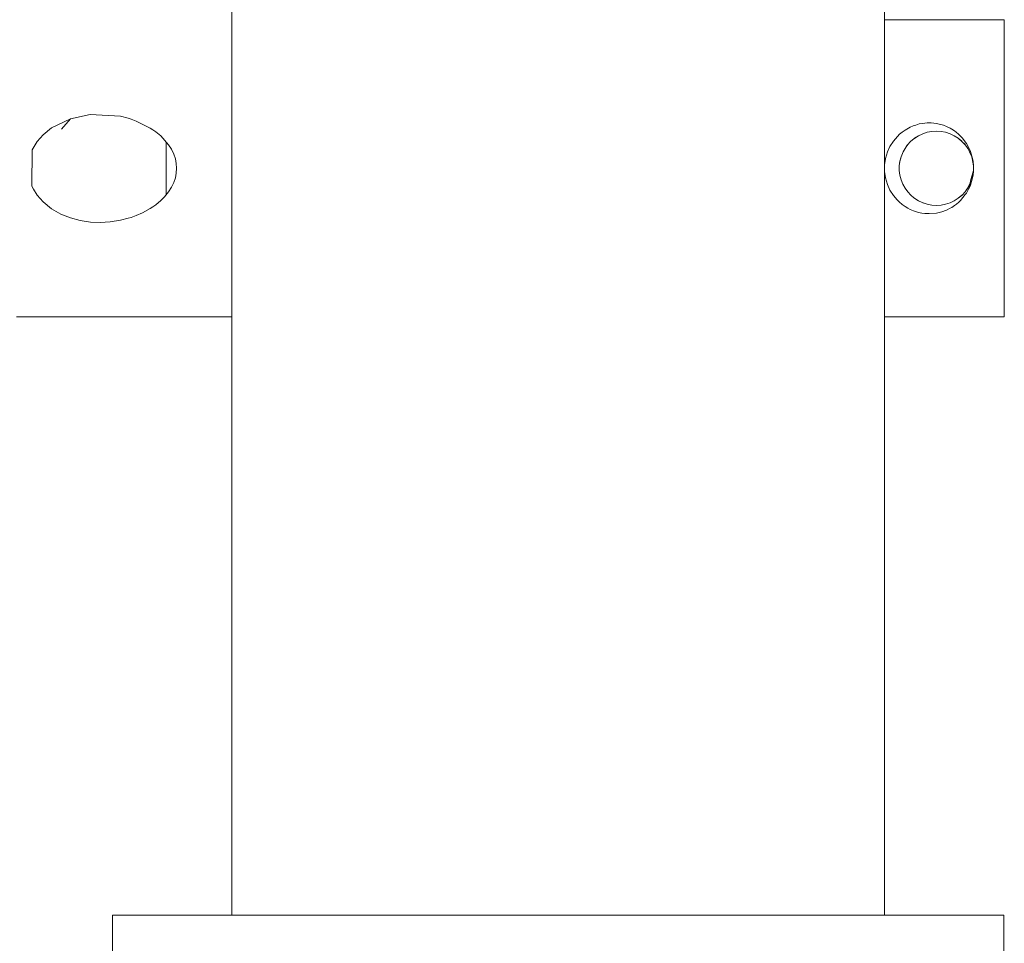
# Model space of a CAD drawing. Units: inches. Extents: x 513 to 661, y -1274 to -1127.
# Drawn here: x 578 to 579, y -1246 to -1245 of the extents above; entities that cross this region are included whole.
import ezdxf

# ---------------------------------------------------------------- set-up
doc = ezdxf.new("R2010")
doc.units = ezdxf.units.IN
doc.header["$MEASUREMENT"] = 0
doc.layers.add('_U+0421_U+043B_U+043E_U+0439 1', color=7, linetype='Continuous')

# ---------------------------------------------------------------- blocks, each defined once
blk = doc.blocks.new('block 111')
at = {"layer": '_U+0421_U+043B_U+043E_U+0439 1', "color": 250, "lineweight": 9, "true_color": 0x231f20}
for points in [[(578.4871, -1245.829), (578.4871, -1245.0872)], [(579.2959, -1245.829), (579.2959, -1245.0872)]]:
    blk.add_lwpolyline(points, dxfattribs=at)
blk = doc.blocks.new('block 113')
at = {"layer": '_U+0421_U+043B_U+043E_U+0439 1', "color": 250, "lineweight": 9, "true_color": 0x231f20}
for points in [[(579.3488, -1244.8585), (579.3545, -1244.8574)], [(579.3545, -1244.8574), (579.3603, -1244.857)], [(579.3603, -1244.857), (579.3661, -1244.8574)], [(579.3661, -1244.8574), (579.3717, -1244.8585)], [(579.3288, -1244.8695), (579.3325, -1244.8664)], [(579.3408, -1244.8615), (579.3425, -1244.8607)], [(579.3433, -1244.8603), (579.3488, -1244.8585)], [(579.3717, -1244.8585), (579.3772, -1244.8603)], [(579.3772, -1244.8603), (579.3825, -1244.8627)], [(579.3825, -1244.8627), (579.3873, -1244.8658)], [(579.3873, -1244.8658), (579.3874, -1244.8659)], [(579.3948, -1244.8727), (579.3923, -1244.8702)], [(579.3191, -1244.8827), (579.3192, -1244.8824)], [(579.3241, -1244.8747), (579.3243, -1244.8745)], [(579.3948, -1244.8727), (579.3956, -1244.8735)], [(579.4012, -1244.8822), (579.3991, -1244.8784)], [(579.3991, -1244.8784), (579.3991, -1244.8784)], [(579.4012, -1244.8822), (579.4014, -1244.8824)], [(579.4014, -1244.8824), (579.4015, -1244.8826)], [(579.3143, -1244.9002), (579.3151, -1244.8945)], [(579.3151, -1244.8945), (579.3165, -1244.8888)], [(579.3143, -1244.906), (579.3143, -1244.9002)], [(579.3151, -1244.9117), (579.3143, -1244.906)], [(579.4056, -1244.8955), (579.4062, -1244.9002)], [(579.4062, -1244.9002), (579.4062, -1244.906)], [(579.3165, -1244.9173), (579.3151, -1244.9117)], [(579.3982, -1244.9291), (579.3958, -1244.9324)], [(579.4006, -1244.9244), (579.4005, -1244.9244)], [(579.3325, -1244.9397), (579.3317, -1244.939)], [(579.3918, -1244.9366), (579.3873, -1244.9403)], [(579.3603, -1244.9491), (579.3545, -1244.9488)], [(579.3603, -1244.9491), (579.3661, -1244.9488)], [(579.3717, -1244.9477), (579.3661, -1244.9488)], [(579.3772, -1244.9459), (579.3717, -1244.9477)]]:
    blk.add_lwpolyline(points, dxfattribs=at)
blk = doc.blocks.new('block 115')
at = {"layer": '_U+0421_U+043B_U+043E_U+0439 1', "color": 250, "lineweight": 9, "true_color": 0x231f20}
for points in [[(579.2959, -1244.7189), (579.2998, -1244.7189)], [(579.2959, -1244.7189), (579.4444, -1244.7189)], [(579.2998, -1244.7189), (579.3108, -1244.7189)], [(579.3108, -1244.7189), (579.3215, -1244.7189)], [(579.3215, -1244.7189), (579.3512, -1244.7189)], [(579.3512, -1244.7189), (579.3603, -1244.7189)], [(579.3603, -1244.7189), (579.369, -1244.7189)], [(579.369, -1244.7189), (579.3772, -1244.7189)], [(579.3772, -1244.7189), (579.385, -1244.7189)], [(579.385, -1244.7189), (579.3924, -1244.7189)], [(579.3924, -1244.7189), (579.3993, -1244.7189)], [(579.3993, -1244.7189), (579.4058, -1244.7189)], [(579.4058, -1244.7189), (579.4118, -1244.7189)], [(579.4118, -1244.7189), (579.4173, -1244.7189)], [(579.4173, -1244.7189), (579.4224, -1244.7189)], [(579.4224, -1244.7189), (579.4269, -1244.7189)], [(579.4269, -1244.7189), (579.4309, -1244.7189)], [(579.4309, -1244.7189), (579.4345, -1244.7189)], [(579.4345, -1244.7189), (579.4375, -1244.7189)], [(579.4375, -1244.7189), (579.44, -1244.7189)], [(579.44, -1244.7189), (579.4419, -1244.7189)], [(579.4419, -1244.7189), (579.4433, -1244.7189)], [(579.4433, -1244.7189), (579.4442, -1244.7189)], [(579.4442, -1244.7189), (579.4444, -1244.7189)], [(579.4444, -1245.0872), (579.4444, -1244.7189)], [(578.287, -1244.8416), (578.2638, -1244.853)], [(578.287, -1244.8416), (578.2758, -1244.8544)], [(578.3117, -1244.8365), (578.287, -1244.8416)], [(578.349, -1244.8386), (578.3117, -1244.8365)], [(578.3587, -1244.8411), (578.349, -1244.8386)], [(578.3587, -1244.8411), (578.3622, -1244.8423)], [(578.3686, -1244.8445), (578.3622, -1244.8423)], [(578.3859, -1244.8532), (578.3686, -1244.8445)], [(578.2638, -1244.853), (578.2532, -1244.8616)], [(578.3892, -1244.8554), (578.3859, -1244.8532)], [(578.3927, -1244.8578), (578.3892, -1244.8554)], [(578.3989, -1244.8629), (578.3927, -1244.8578)], [(579.3147, -1244.8609), (579.3177, -1244.8583)], [(579.3177, -1244.8583), (579.3215, -1244.8558)], [(579.3215, -1244.8558), (579.3279, -1244.8521)], [(579.3279, -1244.8521), (579.3314, -1244.8505)], [(579.3314, -1244.8505), (579.3346, -1244.8495)], [(579.3346, -1244.8495), (579.339, -1244.8482)], [(579.339, -1244.8482), (579.3433, -1244.8474)], [(579.3433, -1244.8474), (579.3459, -1244.847)], [(579.3459, -1244.847), (579.349, -1244.8469)], [(579.3488, -1244.8585), (579.3545, -1244.8574)], [(579.349, -1244.8469), (579.3512, -1244.8468)], [(579.3512, -1244.8468), (579.3537, -1244.8468)], [(579.3537, -1244.8468), (579.3603, -1244.8475)], [(579.3545, -1244.8574), (579.3603, -1244.857)], [(579.3603, -1244.8475), (579.369, -1244.8498)], [(579.3603, -1244.857), (579.3661, -1244.8574)], [(579.3661, -1244.8574), (579.3717, -1244.8585)], [(579.369, -1244.8498), (579.3729, -1244.8513)], [(579.3729, -1244.8513), (579.3772, -1244.8534)], [(579.3772, -1244.8534), (579.3795, -1244.8546)], [(579.3795, -1244.8546), (579.3826, -1244.8568)], [(579.3826, -1244.8568), (579.3849, -1244.8584)], [(579.3849, -1244.8584), (579.3875, -1244.8607)], [(578.2458, -1244.8698), (578.2396, -1244.8802)], [(578.2458, -1244.8698), (578.2532, -1244.8616)], [(578.4087, -1244.8739), (578.3989, -1244.8629)], [(579.3027, -1244.876), (579.307, -1244.8693)], [(579.307, -1244.8693), (579.3147, -1244.8609)], [(579.3242, -1244.8746), (579.3288, -1244.8695)], [(579.3288, -1244.8695), (579.3325, -1244.8664)], [(579.3303, -1244.8683), (579.3288, -1244.8695)], [(579.3325, -1244.8664), (579.3381, -1244.8627)], [(579.3325, -1244.8664), (579.3332, -1244.8658)], [(579.3326, -1244.8664), (579.3325, -1244.8664)], [(579.3381, -1244.8627), (579.3332, -1244.8658)], [(579.3381, -1244.8627), (579.3425, -1244.8607)], [(579.3425, -1244.8607), (579.3488, -1244.8585)], [(579.3425, -1244.8607), (579.3433, -1244.8603)], [(579.3488, -1244.8585), (579.3433, -1244.8603)], [(579.3717, -1244.8585), (579.3772, -1244.8603)], [(579.3772, -1244.8603), (579.3825, -1244.8627)], [(579.3825, -1244.8627), (579.3873, -1244.8658)], [(579.3825, -1244.8627), (579.3873, -1244.8658)], [(579.3873, -1244.8658), (579.3918, -1244.8695)], [(579.3873, -1244.8658), (579.3924, -1244.8702)], [(579.3875, -1244.8607), (579.3903, -1244.8633)], [(579.3903, -1244.8633), (579.3921, -1244.8653)], [(579.3924, -1244.8702), (579.3918, -1244.8695)], [(579.3921, -1244.8653), (579.3939, -1244.8673)], [(579.3955, -1244.8734), (579.3924, -1244.8702)], [(579.3939, -1244.8673), (579.3958, -1244.8701)], [(579.3958, -1244.8701), (579.3974, -1244.8723)], [(578.2392, -1244.9253), (578.2396, -1244.8802)], [(578.4124, -1244.8796), (578.4087, -1244.8739)], [(578.4151, -1244.8854), (578.4124, -1244.8796)], [(579.2996, -1244.8829), (579.3027, -1244.876)], [(579.3165, -1244.8888), (579.3191, -1244.8826)], [(579.3191, -1244.8826), (579.3242, -1244.8746)], [(579.3191, -1244.8826), (579.3214, -1244.8784)], [(579.3191, -1244.8826), (579.3192, -1244.8824)], [(579.3242, -1244.8746), (579.3214, -1244.8784)], [(579.3243, -1244.8745), (579.3242, -1244.8746)], [(579.3955, -1244.8734), (579.3992, -1244.8784)], [(579.3955, -1244.8734), (579.3991, -1244.8784)], [(579.3974, -1244.8723), (579.4001, -1244.8771)], [(579.4014, -1244.8825), (579.3991, -1244.8784)], [(579.4014, -1244.8825), (579.3992, -1244.8784)], [(579.4001, -1244.8771), (579.4024, -1244.8822)], [(579.4014, -1244.8825), (579.4041, -1244.8888)], [(579.4024, -1244.8822), (579.4043, -1244.8881)], [(578.4151, -1244.8854), (578.4171, -1244.8912)], [(578.4183, -1244.8972), (578.4171, -1244.8912)], [(579.296, -1244.899), (579.2972, -1244.891)], [(579.2972, -1244.891), (579.2996, -1244.8829)], [(579.3143, -1244.9002), (579.3151, -1244.8944)], [(579.3151, -1244.8944), (579.3165, -1244.8888)], [(579.4041, -1244.8888), (579.4056, -1244.8955)], [(579.4043, -1244.8881), (579.4057, -1244.8944)], [(579.4057, -1244.8944), (579.4062, -1244.8999)], [(578.4187, -1244.9031), (578.4183, -1244.8972)], [(578.4183, -1244.909), (578.4187, -1244.9031)], [(579.296, -1244.9071), (579.296, -1244.899)], [(579.2972, -1244.9151), (579.296, -1244.9071)], [(579.3143, -1244.906), (579.3143, -1244.9002)], [(579.3151, -1244.9117), (579.3143, -1244.906)], [(579.4062, -1244.906), (579.4026, -1244.9186)], [(579.4056, -1244.8955), (579.4062, -1244.8999)], [(579.4061, -1244.8993), (579.4056, -1244.8955)], [(579.4062, -1244.9063), (579.4057, -1244.9116)], [(579.4062, -1244.9002), (579.4062, -1244.8999)], [(579.4062, -1244.9002), (579.4062, -1244.906)], [(578.4151, -1244.9208), (578.4171, -1244.915)], [(578.4171, -1244.915), (578.4183, -1244.909)], [(579.2996, -1244.9233), (579.2972, -1244.9151)], [(579.3165, -1244.9173), (579.3151, -1244.9117)], [(579.3186, -1244.9227), (579.3165, -1244.9173)], [(579.4026, -1244.9186), (579.4021, -1244.9217)], [(579.4026, -1244.9186), (579.4023, -1244.9214)], [(579.4043, -1244.918), (579.4024, -1244.9239)], [(579.4043, -1244.9181), (579.4028, -1244.9225)], [(579.4057, -1244.9116), (579.4043, -1244.918)], [(579.4056, -1244.9117), (579.4043, -1244.918)], [(579.4043, -1244.918), (579.4043, -1244.9181)], [(579.4056, -1244.9117), (579.4057, -1244.9116)], [(579.4057, -1244.9115), (579.4057, -1244.9116)], [(578.2392, -1244.9253), (578.2412, -1244.9288)], [(578.2458, -1244.9363), (578.2412, -1244.9288)], [(578.4087, -1244.9323), (578.4124, -1244.9266)], [(578.4124, -1244.9266), (578.4151, -1244.9208)], [(579.3027, -1244.9302), (579.2996, -1244.9233)], [(579.307, -1244.9369), (579.3027, -1244.9302)], [(579.3214, -1244.9278), (579.3186, -1244.9227)], [(579.3248, -1244.9324), (579.3214, -1244.9278)], [(579.3977, -1244.9299), (579.3958, -1244.9324)], [(579.3991, -1244.9308), (579.3974, -1244.9338)], [(579.3992, -1244.9273), (579.3977, -1244.9299)], [(579.4005, -1244.9278), (579.3991, -1244.9308)], [(579.4005, -1244.9245), (579.3992, -1244.9273)], [(579.4024, -1244.9239), (579.4004, -1244.9285)], [(579.4005, -1244.9282), (579.4004, -1244.9285)], [(579.4023, -1244.9214), (579.4005, -1244.9245)], [(579.4005, -1244.9244), (579.4005, -1244.9245)], [(579.4015, -1244.9248), (579.4005, -1244.9278)], [(579.4016, -1244.9257), (579.4005, -1244.9282)], [(579.4023, -1244.9214), (579.4015, -1244.9248)], [(579.4024, -1244.9239), (579.4016, -1244.9257)], [(579.4028, -1244.9225), (579.4024, -1244.9238)], [(579.4024, -1244.9238), (579.4024, -1244.9239)], [(579.4024, -1244.9238), (579.4024, -1244.9238)], [(578.2458, -1244.9363), (578.2532, -1244.9445)], [(578.3927, -1244.9484), (578.3989, -1244.9432)], [(578.3989, -1244.9432), (578.4036, -1244.9384)], [(578.4036, -1244.9384), (578.4087, -1244.9323)], [(579.3115, -1244.9422), (579.307, -1244.9369)], [(579.3142, -1244.9448), (579.3115, -1244.9422)], [(579.3288, -1244.9366), (579.3248, -1244.9324)], [(579.3288, -1244.9366), (579.3325, -1244.9397)], [(579.3325, -1244.9397), (579.3332, -1244.9403)], [(579.3381, -1244.9434), (579.3325, -1244.9397)], [(579.3381, -1244.9434), (579.3332, -1244.9403)], [(579.3425, -1244.9455), (579.3381, -1244.9434)], [(579.3825, -1244.9434), (579.3772, -1244.9459)], [(579.3873, -1244.9403), (579.3825, -1244.9434)], [(579.3921, -1244.9363), (579.3873, -1244.9403)], [(579.3873, -1244.9403), (579.3918, -1244.9366)], [(579.3903, -1244.9429), (579.3881, -1244.9449)], [(579.3903, -1244.9429), (579.3932, -1244.9395)], [(579.3921, -1244.9363), (579.3918, -1244.9366)], [(579.3958, -1244.9324), (579.3921, -1244.9363)], [(579.3961, -1244.9357), (579.3932, -1244.9395)], [(579.3958, -1244.9324), (579.3958, -1244.9324)], [(579.3974, -1244.9338), (579.3961, -1244.9357)], [(578.2532, -1244.9445), (578.2638, -1244.9532)], [(578.2753, -1244.9598), (578.2638, -1244.9532)], [(578.3859, -1244.953), (578.3765, -1244.9581)], [(578.3892, -1244.9507), (578.3859, -1244.953)], [(578.3892, -1244.9507), (578.3927, -1244.9484)], [(579.3177, -1244.9478), (579.3142, -1244.9448)], [(579.3215, -1244.9504), (579.3177, -1244.9478)], [(579.3248, -1244.9525), (579.3215, -1244.9504)], [(579.3248, -1244.9525), (579.3279, -1244.954)], [(579.332, -1244.9559), (579.3279, -1244.954)], [(579.338, -1244.9577), (579.332, -1244.9559)], [(579.3425, -1244.9455), (579.3433, -1244.9459)], [(579.3488, -1244.9477), (579.3425, -1244.9455)], [(579.3488, -1244.9477), (579.3433, -1244.9459)], [(579.3545, -1244.9488), (579.3488, -1244.9477)], [(579.3545, -1244.9488), (579.3603, -1244.9491)], [(579.3603, -1244.9491), (579.3661, -1244.9488)], [(579.3717, -1244.9477), (579.3661, -1244.9488)], [(579.3671, -1244.957), (579.3728, -1244.9549)], [(579.3772, -1244.9459), (579.3717, -1244.9477)], [(579.3772, -1244.9527), (579.3728, -1244.9549)], [(579.3795, -1244.9515), (579.3772, -1244.9527)], [(579.3826, -1244.9494), (579.3795, -1244.9515)], [(579.385, -1244.9477), (579.3826, -1244.9494)], [(579.385, -1244.9477), (579.3881, -1244.9449)], [(578.2753, -1244.9598), (578.287, -1244.9645)], [(578.287, -1244.9645), (578.2993, -1244.9678)], [(578.3119, -1244.9697), (578.2993, -1244.9678)], [(578.349, -1244.9675), (578.3364, -1244.9695)], [(578.3587, -1244.9651), (578.349, -1244.9675)], [(578.3587, -1244.9651), (578.3622, -1244.9639)], [(578.3686, -1244.9617), (578.3622, -1244.9639)], [(578.3686, -1244.9617), (578.3765, -1244.9581)], [(579.3424, -1244.9586), (579.338, -1244.9577)], [(579.3459, -1244.9591), (579.3424, -1244.9586)], [(579.3482, -1244.9592), (579.3459, -1244.9591)], [(579.3482, -1244.9592), (579.3512, -1244.9593)], [(579.3603, -1244.9587), (579.3512, -1244.9593)], [(579.3603, -1244.9587), (579.3671, -1244.957)], [(578.3119, -1244.9697), (578.3241, -1244.9702)], [(578.3241, -1244.9702), (578.3364, -1244.9695)], [(578.2201, -1245.0872), (578.2305, -1245.0872)], [(578.2305, -1245.0872), (578.2412, -1245.0872)], [(578.2412, -1245.0872), (578.2522, -1245.0872)], [(578.2522, -1245.0872), (578.2634, -1245.0872)], [(578.2634, -1245.0872), (578.2749, -1245.0872)], [(578.2749, -1245.0872), (578.2866, -1245.0872)], [(578.2866, -1245.0872), (578.2986, -1245.0872)], [(578.2986, -1245.0872), (578.3109, -1245.0872)], [(578.3109, -1245.0872), (578.3233, -1245.0872)], [(578.3233, -1245.0872), (578.3361, -1245.0872)], [(578.3361, -1245.0872), (578.3622, -1245.0872)], [(578.3622, -1245.0872), (578.3756, -1245.0872)], [(578.3756, -1245.0872), (578.3892, -1245.0872)], [(578.3892, -1245.0872), (578.403, -1245.0872)], [(578.403, -1245.0872), (578.4171, -1245.0872)], [(578.4171, -1245.0872), (578.4313, -1245.0872)], [(578.4313, -1245.0872), (578.4457, -1245.0872)], [(578.4457, -1245.0872), (578.4604, -1245.0872)], [(578.4604, -1245.0872), (578.4752, -1245.0872)], [(578.4752, -1245.0872), (578.4871, -1245.0872)], [(579.2959, -1245.0872), (579.2998, -1245.0872)], [(579.2959, -1245.0872), (579.369, -1245.0872)], [(579.2959, -1245.0872), (579.369, -1245.0872)], [(579.2959, -1245.0872), (579.3603, -1245.0872)], [(579.2998, -1245.0872), (579.3108, -1245.0872)], [(579.3108, -1245.0872), (579.3215, -1245.0872)], [(579.3215, -1245.0872), (579.3318, -1245.0872)], [(579.3318, -1245.0872), (579.3417, -1245.0872)], [(579.3417, -1245.0872), (579.3603, -1245.0872)], [(579.3603, -1245.0872), (579.369, -1245.0872)], [(579.3772, -1245.0872), (579.369, -1245.0872)], [(579.369, -1245.0872), (579.3772, -1245.0872)], [(579.385, -1245.0872), (579.3772, -1245.0872)], [(579.3772, -1245.0872), (579.385, -1245.0872)], [(579.3924, -1245.0872), (579.385, -1245.0872)], [(579.385, -1245.0872), (579.4118, -1245.0872)], [(579.3993, -1245.0872), (579.3924, -1245.0872)], [(579.4118, -1245.0872), (579.3993, -1245.0872)], [(579.4173, -1245.0872), (579.4118, -1245.0872)], [(579.4118, -1245.0872), (579.4173, -1245.0872)], [(579.4224, -1245.0872), (579.4173, -1245.0872)], [(579.4173, -1245.0872), (579.4224, -1245.0872)], [(579.4269, -1245.0872), (579.4224, -1245.0872)], [(579.4224, -1245.0872), (579.4269, -1245.0872)], [(579.4309, -1245.0872), (579.4269, -1245.0872)], [(579.4269, -1245.0872), (579.4309, -1245.0872)], [(579.4345, -1245.0872), (579.4309, -1245.0872)], [(579.4309, -1245.0872), (579.4345, -1245.0872)], [(579.4375, -1245.0872), (579.4345, -1245.0872)], [(579.4345, -1245.0872), (579.4375, -1245.0872)], [(579.44, -1245.0872), (579.4375, -1245.0872)], [(579.4375, -1245.0872), (579.44, -1245.0872)], [(579.4419, -1245.0872), (579.44, -1245.0872)], [(579.44, -1245.0872), (579.4419, -1245.0872)], [(579.4433, -1245.0872), (579.4419, -1245.0872)], [(579.4419, -1245.0872), (579.4433, -1245.0872)], [(579.4442, -1245.0872), (579.4433, -1245.0872)], [(579.4433, -1245.0872), (579.4442, -1245.0872)], [(579.4444, -1245.0872), (579.4442, -1245.0872)], [(579.4442, -1245.0872), (579.4444, -1245.0872)]]:
    blk.add_lwpolyline(points, dxfattribs=at)
blk = doc.blocks.new('block 120')
at = {"layer": '_U+0421_U+043B_U+043E_U+0439 1', "color": 250, "lineweight": 9, "true_color": 0x231f20}
for points in [[(578.339, -1245.829), (578.3393, -1245.829)], [(578.339, -1246.1974), (578.339, -1245.829)], [(578.3393, -1245.829), (578.3401, -1245.829)], [(578.3401, -1245.829), (578.3414, -1245.829)], [(578.3414, -1245.829), (578.3433, -1245.829)], [(578.3433, -1245.829), (578.3456, -1245.829)], [(578.3456, -1245.829), (578.3484, -1245.829)], [(578.3484, -1245.829), (578.3517, -1245.829)], [(578.3517, -1245.829), (578.3554, -1245.829)], [(578.3554, -1245.829), (578.3596, -1245.829)], [(578.3596, -1245.829), (578.3642, -1245.829)], [(578.3642, -1245.829), (578.3691, -1245.829)], [(578.3691, -1245.829), (578.3745, -1245.829)], [(578.3745, -1245.829), (578.3802, -1245.829)], [(578.3802, -1245.829), (578.3863, -1245.829)], [(578.3863, -1245.829), (578.3927, -1245.829)], [(578.3927, -1245.829), (578.3994, -1245.829)], [(578.3994, -1245.829), (578.4064, -1245.829)], [(578.4064, -1245.829), (578.4138, -1245.829)], [(578.4138, -1245.829), (578.4214, -1245.829)], [(578.4214, -1245.829), (578.4292, -1245.829)], [(578.4292, -1245.829), (578.4373, -1245.829)], [(578.4373, -1245.829), (578.4456, -1245.829)], [(578.4456, -1245.829), (578.4542, -1245.829)], [(578.4542, -1245.829), (578.4629, -1245.829)], [(578.4629, -1245.829), (578.4718, -1245.829)], [(578.4718, -1245.829), (578.4809, -1245.829)], [(578.4809, -1245.829), (578.4871, -1245.829)], [(579.2959, -1245.829), (579.2999, -1245.829)], [(579.2999, -1245.829), (579.3093, -1245.829)], [(579.3093, -1245.829), (579.3186, -1245.829)], [(579.3186, -1245.829), (579.3276, -1245.829)], [(579.3276, -1245.829), (579.3365, -1245.829)], [(579.3365, -1245.829), (579.3452, -1245.829)], [(579.3452, -1245.829), (579.3536, -1245.829)], [(579.3536, -1245.829), (579.3618, -1245.829)], [(579.3618, -1245.829), (579.3697, -1245.829)], [(579.3697, -1245.829), (579.3774, -1245.829)], [(579.3774, -1245.829), (579.3847, -1245.829)], [(579.3847, -1245.829), (579.3917, -1245.829)], [(579.3917, -1245.829), (579.3983, -1245.829)], [(579.3983, -1245.829), (579.4046, -1245.829)], [(579.4046, -1245.829), (579.4105, -1245.829)], [(579.4105, -1245.829), (579.416, -1245.829)], [(579.416, -1245.829), (579.421, -1245.829)], [(579.421, -1245.829), (579.4256, -1245.829)], [(579.4256, -1245.829), (579.4298, -1245.829)], [(579.4298, -1245.829), (579.4334, -1245.829)], [(579.4334, -1245.829), (579.4366, -1245.829)], [(579.4366, -1245.829), (579.4392, -1245.829)], [(579.4392, -1245.829), (579.4413, -1245.829)], [(579.4413, -1245.829), (579.4428, -1245.829)], [(579.4428, -1245.829), (579.4437, -1245.829)], [(579.4437, -1245.829), (579.444, -1245.829)], [(579.444, -1246.1974), (579.444, -1245.829)], [(578.339, -1246.1974), (578.3393, -1246.1974)], [(578.3393, -1246.1974), (578.3401, -1246.1974)], [(578.3401, -1246.1974), (578.3414, -1246.1974)], [(578.3414, -1246.1974), (578.3433, -1246.1974)], [(578.3433, -1246.1974), (578.3456, -1246.1974)], [(578.3456, -1246.1974), (578.3484, -1246.1974)], [(578.3484, -1246.1974), (578.3517, -1246.1974)], [(578.3517, -1246.1974), (578.3554, -1246.1974)], [(578.3554, -1246.1974), (578.3596, -1246.1974)], [(578.3596, -1246.1974), (578.3642, -1246.1974)], [(578.3642, -1246.1974), (578.3691, -1246.1974)], [(578.3691, -1246.1974), (578.3745, -1246.1974)], [(578.3745, -1246.1974), (578.3802, -1246.1974)], [(578.3802, -1246.1974), (578.3863, -1246.1974)], [(578.3863, -1246.1974), (578.3927, -1246.1974)], [(578.3927, -1246.1974), (578.3994, -1246.1974)], [(578.3994, -1246.1974), (578.4064, -1246.1974)], [(578.4064, -1246.1974), (578.4138, -1246.1974)], [(578.4138, -1246.1974), (578.4214, -1246.1974)], [(578.4214, -1246.1974), (578.4292, -1246.1974)], [(578.4292, -1246.1974), (578.4373, -1246.1974)], [(578.4373, -1246.1974), (578.4456, -1246.1974)], [(578.4456, -1246.1974), (578.4542, -1246.1974)], [(578.4542, -1246.1974), (578.4629, -1246.1974)], [(578.4629, -1246.1974), (578.4718, -1246.1974)], [(578.4718, -1246.1974), (578.4809, -1246.1974)], [(578.4809, -1246.1974), (578.4871, -1246.1974)], [(579.2959, -1246.1974), (579.2999, -1246.1974)], [(579.2999, -1246.1974), (579.3093, -1246.1974)], [(579.3093, -1246.1974), (579.3186, -1246.1974)], [(579.3186, -1246.1974), (579.3276, -1246.1974)], [(579.3276, -1246.1974), (579.3365, -1246.1974)], [(579.3365, -1246.1974), (579.3452, -1246.1974)], [(579.3452, -1246.1974), (579.3536, -1246.1974)], [(579.3536, -1246.1974), (579.3618, -1246.1974)], [(579.3618, -1246.1974), (579.3697, -1246.1974)], [(579.3697, -1246.1974), (579.3774, -1246.1974)], [(579.3774, -1246.1974), (579.3847, -1246.1974)], [(579.3847, -1246.1974), (579.3917, -1246.1974)], [(579.3917, -1246.1974), (579.3983, -1246.1974)], [(579.3983, -1246.1974), (579.4046, -1246.1974)], [(579.4046, -1246.1974), (579.4105, -1246.1974)], [(579.4105, -1246.1974), (579.416, -1246.1974)], [(579.416, -1246.1974), (579.421, -1246.1974)], [(579.421, -1246.1974), (579.4256, -1246.1974)], [(579.4256, -1246.1974), (579.4298, -1246.1974)], [(579.4298, -1246.1974), (579.4334, -1246.1974)], [(579.4334, -1246.1974), (579.4366, -1246.1974)], [(579.4366, -1246.1974), (579.4392, -1246.1974)], [(579.4392, -1246.1974), (579.4413, -1246.1974)], [(579.4413, -1246.1974), (579.4428, -1246.1974)], [(579.4428, -1246.1974), (579.4437, -1246.1974)], [(579.4437, -1246.1974), (579.444, -1246.1974)]]:
    blk.add_lwpolyline(points, dxfattribs=at)
blk = doc.blocks.new('block 124')
at = {"layer": '_U+0421_U+043B_U+043E_U+0439 1', "color": 250, "lineweight": 9, "true_color": 0x231f20}
for points in [[(578.4059, -1244.8708), (578.4059, -1244.8737)], [(578.4059, -1244.8737), (578.4059, -1244.8784)], [(578.4059, -1244.8784), (578.4059, -1244.8835)], [(578.4059, -1244.8835), (578.4059, -1244.8888)], [(578.4059, -1244.8888), (578.4059, -1244.8944)], [(578.4059, -1244.8944), (578.4059, -1244.9002)], [(578.4059, -1244.9002), (578.4059, -1244.906)], [(578.4059, -1244.906), (578.4059, -1244.9117)], [(578.4059, -1244.9117), (578.4059, -1244.9173)], [(578.4059, -1244.9173), (578.4059, -1244.9227)], [(578.4059, -1244.9227), (578.4059, -1244.9277)], [(578.4059, -1244.9277), (578.4059, -1244.9324)], [(578.4059, -1244.9324), (578.4059, -1244.9356)]]:
    blk.add_lwpolyline(points, dxfattribs=at)
blk = doc.blocks.new('block 126')
at = {"layer": '_U+0421_U+043B_U+043E_U+0439 1', "color": 250, "lineweight": 9, "true_color": 0x231f20}
for points in [[(578.3393, -1245.829), (578.339, -1245.829)], [(578.339, -1246.1974), (578.339, -1245.829)], [(578.3402, -1245.829), (578.3393, -1245.829)], [(578.3401, -1245.829), (578.3414, -1245.829)], [(578.3416, -1245.829), (578.3402, -1245.829)], [(578.3414, -1245.829), (578.3433, -1245.829)], [(578.3435, -1245.829), (578.3416, -1245.829)], [(578.3433, -1245.829), (578.3456, -1245.829)], [(578.346, -1245.829), (578.3435, -1245.829)], [(578.3456, -1245.829), (578.3484, -1245.829)], [(578.349, -1245.829), (578.346, -1245.829)], [(578.3484, -1245.829), (578.3517, -1245.829)], [(578.3525, -1245.829), (578.349, -1245.829)], [(578.3566, -1245.829), (578.3525, -1245.829)], [(578.3611, -1245.829), (578.3566, -1245.829)], [(578.3661, -1245.829), (578.3611, -1245.829)], [(578.3717, -1245.829), (578.3661, -1245.829)], [(578.3777, -1245.829), (578.3717, -1245.829)], [(578.3841, -1245.829), (578.3777, -1245.829)], [(578.3911, -1245.829), (578.3841, -1245.829)], [(578.3984, -1245.829), (578.3911, -1245.829)], [(578.4063, -1245.829), (578.3984, -1245.829)], [(578.4145, -1245.829), (578.4063, -1245.829)], [(578.4232, -1245.829), (578.4145, -1245.829)], [(578.4323, -1245.829), (578.4232, -1245.829)], [(578.4418, -1245.829), (578.4323, -1245.829)], [(578.4517, -1245.829), (578.4418, -1245.829)], [(578.462, -1245.829), (578.4517, -1245.829)], [(578.4726, -1245.829), (578.462, -1245.829)], [(578.4837, -1245.829), (578.4726, -1245.829)], [(578.4951, -1245.829), (578.4837, -1245.829)], [(578.5069, -1245.829), (578.4951, -1245.829)], [(578.5314, -1245.829), (578.5069, -1245.829)], [(578.5573, -1245.829), (578.5314, -1245.829)], [(578.5707, -1245.829), (578.5573, -1245.829)], [(578.5845, -1245.829), (578.5707, -1245.829)], [(578.5985, -1245.829), (578.5845, -1245.829)], [(578.6128, -1245.829), (578.5985, -1245.829)], [(578.6274, -1245.829), (578.6128, -1245.829)], [(578.6422, -1245.829), (578.6274, -1245.829)], [(578.7041, -1245.829), (578.6422, -1245.829)], [(578.7202, -1245.829), (578.7041, -1245.829)], [(578.7365, -1245.829), (578.7202, -1245.829)], [(578.753, -1245.829), (578.7365, -1245.829)], [(578.7697, -1245.829), (578.753, -1245.829)], [(578.7866, -1245.829), (578.7697, -1245.829)], [(578.8037, -1245.829), (578.7866, -1245.829)], [(578.8209, -1245.829), (578.8037, -1245.829)], [(578.8383, -1245.829), (578.8209, -1245.829)], [(578.8559, -1245.829), (578.8383, -1245.829)], [(578.8736, -1245.829), (578.8559, -1245.829)], [(578.8915, -1245.829), (578.8736, -1245.829)], [(578.9094, -1245.829), (578.8915, -1245.829)], [(578.9271, -1245.829), (578.9094, -1245.829)], [(578.9447, -1245.829), (578.9271, -1245.829)], [(578.9621, -1245.829), (578.9447, -1245.829)], [(578.9793, -1245.829), (578.9621, -1245.829)], [(578.9964, -1245.829), (578.9793, -1245.829)], [(579.0133, -1245.829), (578.9964, -1245.829)], [(579.03, -1245.829), (579.0133, -1245.829)], [(579.0465, -1245.829), (579.03, -1245.829)], [(579.0628, -1245.829), (579.0465, -1245.829)], [(579.0789, -1245.829), (579.0628, -1245.829)], [(579.0947, -1245.829), (579.0789, -1245.829)], [(579.1103, -1245.829), (579.0947, -1245.829)], [(579.1257, -1245.829), (579.1103, -1245.829)], [(579.1408, -1245.829), (579.1257, -1245.829)], [(579.1556, -1245.829), (579.1408, -1245.829)], [(579.1702, -1245.829), (579.1556, -1245.829)], [(579.1845, -1245.829), (579.1702, -1245.829)], [(579.1985, -1245.829), (579.1845, -1245.829)], [(579.2388, -1245.829), (579.1985, -1245.829)], [(579.2516, -1245.829), (579.2388, -1245.829)], [(579.264, -1245.829), (579.2516, -1245.829)], [(579.2761, -1245.829), (579.264, -1245.829)], [(579.2879, -1245.829), (579.2761, -1245.829)], [(579.2993, -1245.829), (579.2879, -1245.829)], [(579.3104, -1245.829), (579.2993, -1245.829)], [(579.321, -1245.829), (579.3104, -1245.829)], [(579.3313, -1245.829), (579.321, -1245.829)], [(579.3412, -1245.829), (579.3313, -1245.829)], [(579.3507, -1245.829), (579.3412, -1245.829)], [(579.3598, -1245.829), (579.3507, -1245.829)], [(579.3685, -1245.829), (579.3598, -1245.829)], [(579.3767, -1245.829), (579.3685, -1245.829)], [(579.3846, -1245.829), (579.3767, -1245.829)], [(579.3919, -1245.829), (579.3846, -1245.829)], [(579.3989, -1245.829), (579.3919, -1245.829)], [(579.4053, -1245.829), (579.3989, -1245.829)], [(579.4113, -1245.829), (579.4053, -1245.829)], [(579.4169, -1245.829), (579.4113, -1245.829)], [(579.4219, -1245.829), (579.4169, -1245.829)], [(579.4264, -1245.829), (579.4219, -1245.829)], [(579.4305, -1245.829), (579.4264, -1245.829)], [(579.434, -1245.829), (579.4305, -1245.829)], [(579.437, -1245.829), (579.434, -1245.829)], [(579.4395, -1245.829), (579.437, -1245.829)], [(579.4414, -1245.829), (579.4395, -1245.829)], [(579.4428, -1245.829), (579.4414, -1245.829)], [(579.4437, -1245.829), (579.4428, -1245.829)], [(579.444, -1245.829), (579.4437, -1245.829)], [(579.444, -1246.1974), (579.444, -1245.829)], [(578.5393, -1245.9686), (578.5355, -1245.9713)], [(578.5393, -1245.9686), (578.5414, -1245.9673)], [(578.5472, -1245.9643), (578.5414, -1245.9673)], [(578.5472, -1245.9643), (578.5576, -1245.9603)], [(578.5652, -1245.9586), (578.5576, -1245.9603)], [(578.5652, -1245.9586), (578.5718, -1245.9576)], [(578.5768, -1245.957), (578.5718, -1245.9576)], [(578.5768, -1245.957), (578.5802, -1245.9569)], [(578.5802, -1245.9569), (578.5848, -1245.9568)], [(578.588, -1245.9568), (578.5848, -1245.9568)], [(578.5985, -1245.9575), (578.588, -1245.9568)], [(578.5985, -1245.9575), (578.609, -1245.959)], [(578.609, -1245.959), (578.6128, -1245.9598)], [(578.609, -1245.959), (578.6201, -1245.9613)], [(578.6128, -1245.9598), (578.6201, -1245.9613)], [(578.6201, -1245.9613), (578.6274, -1245.9634)], [(578.6317, -1245.9646), (578.6274, -1245.9634)], [(578.6317, -1245.9646), (578.6375, -1245.9668)], [(578.6375, -1245.9668), (578.6421, -1245.9684)], [(578.6468, -1245.9705), (578.6421, -1245.9684)], [(579.1409, -1245.9685), (579.1357, -1245.9708)], [(579.1455, -1245.9669), (579.1409, -1245.9685)], [(579.1514, -1245.9647), (579.1455, -1245.9669)], [(579.1556, -1245.9635), (579.1514, -1245.9647)], [(579.1632, -1245.9614), (579.1556, -1245.9635)], [(579.1701, -1245.9599), (579.1632, -1245.9614)], [(579.1845, -1245.9576), (579.1701, -1245.9599)], [(579.1946, -1245.9569), (579.1845, -1245.9576)], [(579.1986, -1245.9569), (579.1946, -1245.9569)], [(579.2017, -1245.957), (579.1986, -1245.9569)], [(579.2062, -1245.9571), (579.2017, -1245.957)], [(579.2099, -1245.9575), (579.2062, -1245.9571)], [(579.2158, -1245.9583), (579.2099, -1245.9575)], [(579.2217, -1245.9596), (579.2158, -1245.9583)], [(579.226, -1245.9606), (579.2217, -1245.9596)], [(579.2306, -1245.9623), (579.226, -1245.9606)], [(579.2388, -1245.9659), (579.2306, -1245.9623)], [(579.2433, -1245.9684), (579.2388, -1245.9659)], [(579.2469, -1245.9711), (579.2433, -1245.9684)], [(578.5222, -1245.986), (578.527, -1245.9793)], [(578.527, -1245.9793), (578.5322, -1245.974)], [(578.5322, -1245.974), (578.5355, -1245.9713)], [(578.652, -1245.9727), (578.6468, -1245.9705)], [(578.652, -1245.9727), (578.6553, -1245.9744)], [(578.6553, -1245.9744), (578.6609, -1245.9774)], [(578.6609, -1245.9774), (578.6641, -1245.9795)], [(578.6688, -1245.9824), (578.6641, -1245.9795)], [(579.118, -1245.9802), (579.1145, -1245.9824)], [(579.1224, -1245.9774), (579.118, -1245.9802)], [(579.1263, -1245.9754), (579.1224, -1245.9774)], [(579.13, -1245.9734), (579.1263, -1245.9754)], [(579.1357, -1245.9708), (579.13, -1245.9734)], [(579.2559, -1245.9794), (579.2469, -1245.9711)], [(579.2607, -1245.9861), (579.2559, -1245.9794)], [(578.5161, -1246.0011), (578.5187, -1245.9928)], [(578.5222, -1245.986), (578.5187, -1245.9928)], [(578.6688, -1245.9824), (578.6756, -1245.9877)], [(578.6756, -1245.9877), (578.6783, -1245.9904)], [(578.6812, -1245.9932), (578.6783, -1245.9904)], [(578.6812, -1245.9932), (578.6842, -1245.9972)], [(579.103, -1245.9923), (579.0983, -1245.9982)], [(579.1084, -1245.9872), (579.103, -1245.9923)], [(579.1145, -1245.9824), (579.1084, -1245.9872)], [(579.2642, -1245.993), (579.2607, -1245.9861)], [(579.2668, -1246.0011), (579.2642, -1245.993)], [(578.5154, -1246.0059), (578.5161, -1246.0011)], [(578.6842, -1245.9972), (578.688, -1246.0042)], [(578.688, -1246.0042), (578.6894, -1246.0095)], [(579.0951, -1246.0045), (579.0937, -1246.01)], [(579.0937, -1246.01), (579.0937, -1246.0046)], [(579.0983, -1245.9982), (579.0951, -1246.0045)], [(579.268, -1246.0091), (579.2668, -1246.0011)], [(578.5154, -1246.0059), (578.5154, -1246.0091)], [(578.5154, -1246.0059), (578.5154, -1246.0205)], [(578.5154, -1246.0172), (578.5154, -1246.0091)], [(578.5154, -1246.0205), (578.5154, -1246.0172)], [(578.6894, -1246.0169), (578.6879, -1246.0224)], [(578.6894, -1246.0095), (578.6894, -1246.0169)], [(579.0936, -1246.0103), (579.0937, -1246.01)], [(579.0936, -1246.0103), (579.0936, -1246.0161)], [(579.0936, -1246.0161), (579.1022, -1246.0287)], [(579.0937, -1246.0103), (579.0937, -1246.01)], [(579.0937, -1246.0161), (579.0937, -1246.0103)], [(579.0937, -1246.0162), (579.0937, -1246.0161)], [(579.2668, -1246.0252), (579.268, -1246.0172)], [(579.268, -1246.0172), (579.268, -1246.0091)], [(578.5154, -1246.0205), (578.5161, -1246.0253)], [(578.5187, -1246.0335), (578.5161, -1246.0253)], [(578.6848, -1246.0283), (578.6801, -1246.0342)], [(578.6879, -1246.0224), (578.6848, -1246.0283)], [(579.1022, -1246.0287), (579.1031, -1246.0315)], [(579.2642, -1246.0334), (579.2668, -1246.0252)], [(578.5222, -1246.0403), (578.5187, -1246.0335)], [(578.527, -1246.0471), (578.5222, -1246.0403)], [(578.6687, -1246.044), (578.674, -1246.0398)], [(578.6801, -1246.0342), (578.674, -1246.0398)], [(579.1031, -1246.0315), (579.1049, -1246.0349)], [(579.1049, -1246.0349), (579.1074, -1246.0379)], [(579.1074, -1246.0379), (579.1106, -1246.0409)], [(579.1106, -1246.0409), (579.1144, -1246.0439)], [(579.2559, -1246.047), (579.2607, -1246.0403)], [(579.2607, -1246.0403), (579.2642, -1246.0334)], [(578.5351, -1246.0547), (578.527, -1246.0471)], [(578.6518, -1246.0537), (578.6473, -1246.0557)], [(578.6518, -1246.0537), (578.656, -1246.0514)], [(578.656, -1246.0514), (578.6607, -1246.049)], [(578.6607, -1246.049), (578.665, -1246.0463)], [(578.6687, -1246.044), (578.665, -1246.0463)], [(579.1144, -1246.0439), (579.1174, -1246.0458)], [(579.1174, -1246.0458), (579.1237, -1246.0497)], [(579.1299, -1246.053), (579.1237, -1246.0497)], [(579.1299, -1246.053), (579.1342, -1246.055)], [(579.2475, -1246.0549), (579.2508, -1246.0523)], [(579.2508, -1246.0523), (579.2559, -1246.047)], [(578.5442, -1246.0606), (578.5351, -1246.0547)], [(578.5442, -1246.0606), (578.5524, -1246.0642)], [(578.5645, -1246.0676), (578.5524, -1246.0642)], [(578.6201, -1246.065), (578.6098, -1246.0672)], [(578.6201, -1246.065), (578.6274, -1246.0629)], [(578.6317, -1246.0617), (578.6274, -1246.0629)], [(578.6317, -1246.0617), (578.6375, -1246.0596)], [(578.6421, -1246.0579), (578.6375, -1246.0596)], [(578.6473, -1246.0557), (578.6421, -1246.0579)], [(579.1409, -1246.0578), (579.1342, -1246.055)], [(579.1409, -1246.0578), (579.1455, -1246.0595)], [(579.1455, -1246.0595), (579.1514, -1246.0616)], [(579.1514, -1246.0616), (579.1556, -1246.0628)], [(579.1556, -1246.0628), (579.1635, -1246.0651)], [(579.1732, -1246.0671), (579.1635, -1246.0651)], [(579.2172, -1246.0678), (579.2253, -1246.066)], [(579.2253, -1246.066), (579.2306, -1246.0641)], [(579.2345, -1246.0626), (579.2306, -1246.0641)], [(579.2345, -1246.0626), (579.2388, -1246.0605)], [(579.2388, -1246.0605), (579.2433, -1246.058)], [(579.2433, -1246.058), (579.2475, -1246.0549)], [(578.5687, -1246.0684), (578.5645, -1246.0676)], [(578.5773, -1246.0693), (578.5687, -1246.0684)], [(578.5877, -1246.0695), (578.5773, -1246.0693)], [(578.5877, -1246.0695), (578.5985, -1246.0689)], [(578.5985, -1246.0689), (578.6098, -1246.0672)], [(579.1845, -1246.0688), (579.1732, -1246.0671)], [(579.1845, -1246.0688), (579.1986, -1246.0694)], [(579.2028, -1246.0693), (579.1986, -1246.0694)], [(579.2028, -1246.0693), (579.2062, -1246.0693)], [(579.2062, -1246.0693), (579.2112, -1246.0687)], [(579.2112, -1246.0687), (579.2172, -1246.0678)], [(578.3393, -1246.1974), (578.339, -1246.1974)], [(578.3402, -1246.1974), (578.3393, -1246.1974)], [(578.3416, -1246.1974), (578.3402, -1246.1974)], [(578.3435, -1246.1974), (578.3416, -1246.1974)], [(578.346, -1246.1974), (578.3435, -1246.1974)], [(578.349, -1246.1974), (578.346, -1246.1974)], [(578.3525, -1246.1974), (578.349, -1246.1974)], [(578.4943, -1246.1974), (578.349, -1246.1974)], [(578.3566, -1246.1974), (578.3525, -1246.1974)], [(578.3611, -1246.1974), (578.3566, -1246.1974)], [(578.3661, -1246.1974), (578.3611, -1246.1974)], [(578.3717, -1246.1974), (578.3661, -1246.1974)], [(578.3777, -1246.1974), (578.3717, -1246.1974)], [(578.3841, -1246.1974), (578.3777, -1246.1974)], [(578.3911, -1246.1974), (578.3841, -1246.1974)], [(578.3984, -1246.1974), (578.3911, -1246.1974)], [(578.4063, -1246.1974), (578.3984, -1246.1974)], [(578.4145, -1246.1974), (578.4063, -1246.1974)], [(578.4232, -1246.1974), (578.4145, -1246.1974)], [(578.4323, -1246.1974), (578.4232, -1246.1974)], [(578.4418, -1246.1974), (578.4323, -1246.1974)], [(578.4517, -1246.1974), (578.4418, -1246.1974)], [(578.462, -1246.1974), (578.4517, -1246.1974)], [(578.4726, -1246.1973), (578.462, -1246.1974)], [(578.4837, -1246.1973), (578.4726, -1246.1973)], [(578.4951, -1246.1973), (578.4837, -1246.1973)], [(578.4943, -1246.1974), (578.498, -1246.1974)], [(578.5069, -1246.1973), (578.4951, -1246.1973)], [(578.498, -1246.1974), (578.5017, -1246.1974)], [(578.5017, -1246.1974), (578.5049, -1246.1974)], [(578.5049, -1246.1974), (578.5054, -1246.1974)], [(578.5054, -1246.1974), (578.5062, -1246.1974)], [(578.5062, -1246.1974), (578.5105, -1246.1974)], [(578.519, -1246.1973), (578.5069, -1246.1973)], [(578.5105, -1246.1974), (578.516, -1246.1974)], [(578.516, -1246.1974), (578.5214, -1246.1974)], [(578.5314, -1246.1973), (578.519, -1246.1973)], [(578.5214, -1246.1974), (578.5231, -1246.1974)], [(578.5231, -1246.1974), (578.5249, -1246.1974)], [(578.5249, -1246.1974), (578.5274, -1246.1974)], [(578.5274, -1246.1974), (578.5345, -1246.1974)], [(578.5442, -1246.1973), (578.5314, -1246.1973)], [(578.5345, -1246.1974), (578.5415, -1246.1974)], [(578.5415, -1246.1974), (578.547, -1246.1974)], [(578.5845, -1246.1973), (578.5442, -1246.1973)], [(578.547, -1246.1974), (578.5485, -1246.1974)], [(578.5485, -1246.1974), (578.5494, -1246.1974)], [(578.5494, -1246.1974), (578.557, -1246.1974)], [(578.557, -1246.1974), (578.5656, -1246.1974)], [(578.5656, -1246.1974), (578.5741, -1246.1974)], [(578.5741, -1246.1974), (578.5764, -1246.1974)], [(578.5764, -1246.1974), (578.5793, -1246.1974)], [(578.5793, -1246.1974), (578.5833, -1246.1974)], [(578.5833, -1246.1974), (578.5935, -1246.1974)], [(578.5985, -1246.1973), (578.5845, -1246.1973)], [(578.5935, -1246.1974), (578.6035, -1246.1974)], [(578.6128, -1246.1973), (578.5985, -1246.1973)], [(578.6035, -1246.1974), (578.6107, -1246.1973)], [(578.6107, -1246.1973), (578.6134, -1246.1973)], [(578.6274, -1246.1973), (578.6128, -1246.1973)], [(578.6134, -1246.1973), (578.6142, -1246.1973)], [(578.6142, -1246.1973), (578.6248, -1246.1973)], [(578.6248, -1246.1973), (578.6363, -1246.1973)], [(578.6422, -1246.1973), (578.6274, -1246.1973)], [(578.6363, -1246.1973), (578.6476, -1246.1973)], [(578.6573, -1246.1973), (578.6422, -1246.1973)], [(578.6476, -1246.1973), (578.6495, -1246.1973)], [(578.6495, -1246.1973), (578.6534, -1246.1973)], [(578.6534, -1246.1973), (578.6596, -1246.1973)], [(578.6727, -1246.1973), (578.6573, -1246.1973)], [(578.6596, -1246.1973), (578.6723, -1246.1973)], [(578.6723, -1246.1973), (578.6849, -1246.1973)], [(578.7041, -1246.1973), (578.6727, -1246.1973)], [(578.6849, -1246.1973), (578.6874, -1246.1973)], [(578.6874, -1246.1973), (578.6921, -1246.1973)], [(578.6921, -1246.1973), (578.6963, -1246.1973)], [(578.6963, -1246.1973), (578.7282, -1246.1973)], [(578.7202, -1246.1973), (578.7041, -1246.1973)], [(578.7365, -1246.1973), (578.7202, -1246.1973)], [(578.7282, -1246.1973), (578.7378, -1246.1973)], [(578.753, -1246.1973), (578.7365, -1246.1973)], [(578.7378, -1246.1973), (578.7417, -1246.1973)], [(578.7417, -1246.1973), (578.7424, -1246.1973)], [(578.7424, -1246.1973), (578.7569, -1246.1973)], [(578.7697, -1246.1973), (578.753, -1246.1973)], [(578.7569, -1246.1973), (578.7718, -1246.1973)], [(578.7866, -1246.1973), (578.7697, -1246.1973)], [(578.7718, -1246.1973), (578.786, -1246.1973)], [(578.786, -1246.1973), (578.7864, -1246.1973)], [(578.7864, -1246.1973), (578.7907, -1246.1973)], [(578.8037, -1246.1973), (578.7866, -1246.1973)], [(578.7907, -1246.1973), (578.8021, -1246.1973)], [(578.8021, -1246.1973), (578.8181, -1246.1973)], [(578.8209, -1246.1973), (578.8037, -1246.1973)], [(578.8181, -1246.1973), (578.8358, -1246.1973)], [(578.8383, -1246.1973), (578.8209, -1246.1973)], [(578.8358, -1246.1973), (578.8407, -1246.1973)], [(578.8559, -1246.1973), (578.8383, -1246.1973)], [(578.8407, -1246.1973), (578.85, -1246.1973)], [(578.85, -1246.1973), (578.8669, -1246.1973)], [(578.8736, -1246.1973), (578.8559, -1246.1973)], [(578.8669, -1246.1973), (578.8834, -1246.1973)], [(578.8915, -1246.1973), (578.8736, -1246.1973)], [(578.8834, -1246.1973), (578.8865, -1246.1973)], [(578.8865, -1246.1973), (578.8915, -1246.1973)], [(578.8915, -1246.1973), (578.9006, -1246.1973)], [(578.9094, -1246.1973), (578.8915, -1246.1973)], [(578.9006, -1246.1973), (578.9184, -1246.1973)], [(578.9271, -1246.1973), (578.9094, -1246.1973)], [(578.9184, -1246.1973), (578.9356, -1246.1973)], [(578.9447, -1246.1973), (578.9271, -1246.1973)], [(578.9356, -1246.1973), (578.9373, -1246.1973)], [(578.9373, -1246.1973), (578.9423, -1246.1973)], [(578.9423, -1246.1973), (578.9539, -1246.1973)], [(578.9621, -1246.1973), (578.9447, -1246.1973)], [(578.9539, -1246.1973), (578.9725, -1246.1973)], [(578.9793, -1246.1973), (578.9621, -1246.1973)], [(578.9725, -1246.1973), (578.9873, -1246.1974)], [(578.9964, -1246.1973), (578.9793, -1246.1973)], [(578.9873, -1246.1974), (578.9904, -1246.1974)], [(578.9904, -1246.1974), (578.9923, -1246.1974)], [(578.9923, -1246.1974), (579.0103, -1246.1974)], [(579.0133, -1246.1973), (578.9964, -1246.1973)], [(579.0103, -1246.1974), (579.0296, -1246.1974)], [(579.03, -1246.1973), (579.0133, -1246.1973)], [(579.0296, -1246.1974), (579.0359, -1246.1974)], [(579.0465, -1246.1973), (579.03, -1246.1973)], [(579.0359, -1246.1974), (579.0406, -1246.1974)], [(579.0406, -1246.1974), (579.0495, -1246.1974)], [(579.0628, -1246.1973), (579.0465, -1246.1973)], [(579.0495, -1246.1974), (579.0704, -1246.1974)], [(579.0789, -1246.1973), (579.0628, -1246.1973)], [(579.0704, -1246.1974), (579.0821, -1246.1974)], [(579.1408, -1246.1973), (579.0789, -1246.1973)], [(579.0821, -1246.1974), (579.0867, -1246.1974)], [(579.0867, -1246.1974), (579.0906, -1246.1974)], [(579.0906, -1246.1974), (579.1133, -1246.1974)], [(579.1133, -1246.1974), (579.1254, -1246.1974)], [(579.1254, -1246.1974), (579.1296, -1246.1974)], [(579.1296, -1246.1974), (579.1355, -1246.1974)], [(579.1355, -1246.1974), (579.1611, -1246.1974)], [(579.1556, -1246.1973), (579.1408, -1246.1973)], [(579.1702, -1246.1973), (579.1556, -1246.1973)], [(579.1611, -1246.1974), (579.165, -1246.1974)], [(579.165, -1246.1974), (579.1688, -1246.1974)], [(579.1688, -1246.1974), (579.1943, -1246.1974)], [(579.1845, -1246.1973), (579.1702, -1246.1973)], [(579.2123, -1246.1973), (579.1845, -1246.1973)], [(579.1943, -1246.1974), (579.2002, -1246.1974)], [(579.2002, -1246.1974), (579.2037, -1246.1974)], [(579.2306, -1246.1974), (579.2037, -1246.1974)], [(579.2257, -1246.1973), (579.2123, -1246.1973)], [(579.2388, -1246.1973), (579.2257, -1246.1973)], [(579.2336, -1246.1974), (579.2306, -1246.1974)], [(579.2412, -1246.1974), (579.2336, -1246.1974)], [(579.2516, -1246.1973), (579.2388, -1246.1973)], [(579.2557, -1246.1974), (579.2412, -1246.1974)], [(579.264, -1246.1973), (579.2516, -1246.1973)], [(579.2581, -1246.1974), (579.2557, -1246.1974)], [(579.2588, -1246.1974), (579.2581, -1246.1974)], [(579.2652, -1246.1974), (579.2588, -1246.1974)], [(579.2761, -1246.1973), (579.264, -1246.1973)], [(579.2709, -1246.1974), (579.2652, -1246.1974)], [(579.275, -1246.1974), (579.2709, -1246.1974)], [(579.2761, -1246.1974), (579.275, -1246.1974)], [(579.2879, -1246.1973), (579.2761, -1246.1973)], [(579.2768, -1246.1974), (579.2761, -1246.1974)], [(579.2788, -1246.1974), (579.2768, -1246.1974)], [(579.281, -1246.1974), (579.2788, -1246.1974)], [(579.2831, -1246.1974), (579.281, -1246.1974)], [(579.285, -1246.1974), (579.2831, -1246.1974)], [(579.2868, -1246.1974), (579.285, -1246.1974)], [(579.2882, -1246.1974), (579.2868, -1246.1974)], [(579.2993, -1246.1973), (579.2879, -1246.1973)], [(579.2885, -1246.1974), (579.2882, -1246.1974)], [(579.2895, -1246.1974), (579.2885, -1246.1974)], [(579.2897, -1246.1974), (579.2895, -1246.1974)], [(579.2904, -1246.1974), (579.2897, -1246.1974)], [(579.291, -1246.1974), (579.2904, -1246.1974)], [(579.2916, -1246.1974), (579.291, -1246.1974)], [(579.2922, -1246.1974), (579.2916, -1246.1974)], [(579.2927, -1246.1974), (579.2922, -1246.1974)], [(579.2932, -1246.1974), (579.2927, -1246.1974)], [(579.2942, -1246.1974), (579.2932, -1246.1974)], [(579.2947, -1246.1974), (579.2942, -1246.1974)], [(579.2952, -1246.1974), (579.2947, -1246.1974)], [(579.2956, -1246.1974), (579.2952, -1246.1974)], [(579.2952, -1246.1974), (579.2952, -1246.1974)], [(579.2959, -1246.1974), (579.2956, -1246.1974)], [(579.4366, -1246.1974), (579.2959, -1246.1974)], [(579.3104, -1246.1973), (579.2993, -1246.1973)], [(579.321, -1246.1974), (579.3104, -1246.1973)], [(579.3313, -1246.1974), (579.321, -1246.1974)], [(579.4339, -1246.1974), (579.321, -1246.1974)], [(579.3412, -1246.1974), (579.3313, -1246.1974)], [(579.3507, -1246.1974), (579.3412, -1246.1974)], [(579.3598, -1246.1974), (579.3507, -1246.1974)], [(579.3685, -1246.1974), (579.3598, -1246.1974)], [(579.3767, -1246.1974), (579.3685, -1246.1974)], [(579.4337, -1246.1974), (579.3748, -1246.1974)], [(579.3846, -1246.1974), (579.3767, -1246.1974)], [(579.3919, -1246.1974), (579.3846, -1246.1974)], [(579.3989, -1246.1974), (579.3919, -1246.1974)], [(579.4053, -1246.1974), (579.3989, -1246.1974)], [(579.4113, -1246.1974), (579.4053, -1246.1974)], [(579.4169, -1246.1974), (579.4113, -1246.1974)], [(579.4219, -1246.1974), (579.4169, -1246.1974)], [(579.4264, -1246.1974), (579.4219, -1246.1974)], [(579.4305, -1246.1974), (579.4264, -1246.1974)], [(579.434, -1246.1974), (579.4305, -1246.1974)], [(579.437, -1246.1974), (579.434, -1246.1974)], [(579.4366, -1246.1974), (579.4392, -1246.1974)], [(579.4395, -1246.1974), (579.437, -1246.1974)], [(579.4392, -1246.1974), (579.4413, -1246.1974)], [(579.4414, -1246.1974), (579.4395, -1246.1974)], [(579.4428, -1246.1974), (579.4414, -1246.1974)], [(579.4437, -1246.1974), (579.4428, -1246.1974)], [(579.444, -1246.1974), (579.4437, -1246.1974)]]:
    blk.add_lwpolyline(points, dxfattribs=at)
blk = doc.blocks.new('block 136')
at = {"layer": '_U+0421_U+043B_U+043E_U+0439 1', "color": 250, "lineweight": 9, "true_color": 0x231f20}
for points in [[(578.4871, -1245.829), (578.4871, -1243.8095)], [(579.2959, -1245.829), (579.2959, -1243.8095)]]:
    blk.add_lwpolyline(points, dxfattribs=at)
blk = doc.blocks.new('block 103')
at = {"layer": '_U+0421_U+043B_U+043E_U+0439 1'}
for name in ['block 111', 'block 136', 'block 115', 'block 113', 'block 124', 'block 120', 'block 126']:
    blk.add_blockref(name, (0, 0), dxfattribs=at)

msp = doc.modelspace()

# ---------------------------------------------------------------- block references
at = {"layer": '_U+0421_U+043B_U+043E_U+0439 1'}
msp.add_blockref('block 103', (0, 0), dxfattribs=at)

doc.saveas('drawing.dxf')
